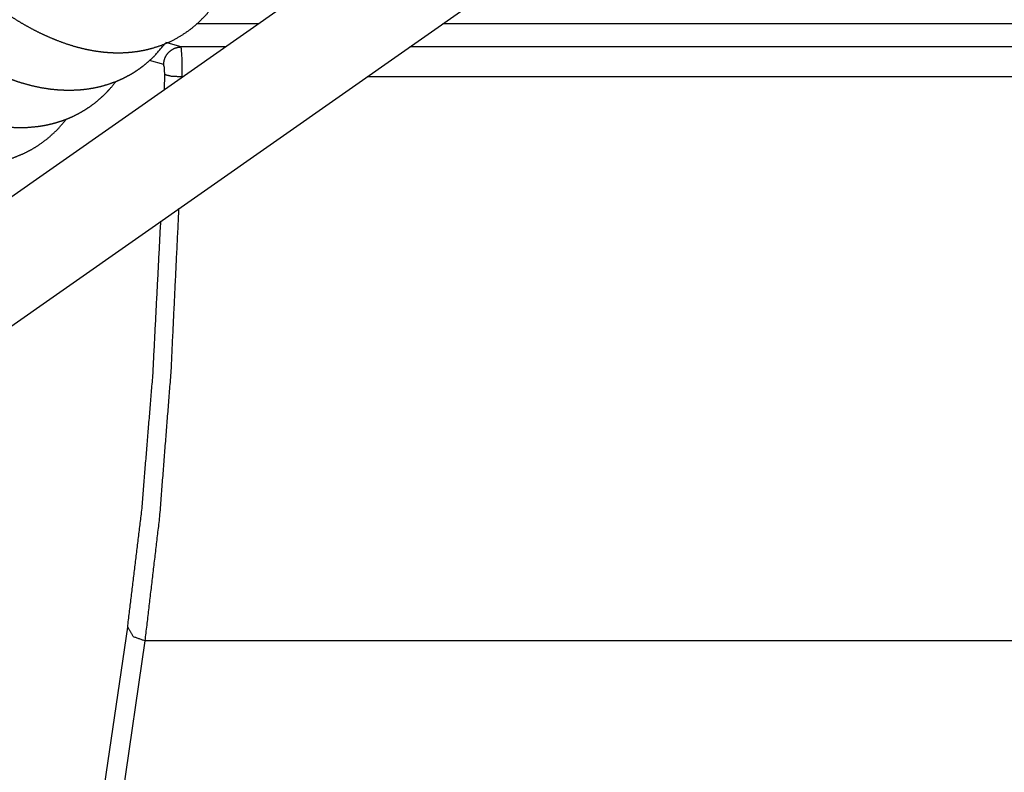
# Model space of a CAD drawing. Extents: x 18 to 825, y 20 to 582.
# Drawn here: x 98 to 103, y 303 to 308 of the extents above; entities that cross this region are included whole.
import ezdxf

# ---------------------------------------------------------------- set-up
doc = ezdxf.new("R2010")
doc.units = 0
doc.layers.add('1', color=7, linetype='CONTINUOUS')

msp = doc.modelspace()

# ---------------------------------------------------------------- linework, layer by layer
at = {"layer": '1', "color": 80, "linetype": 'CONTINUOUS'}
for p, q in [((97.2219, 306.3322), (100.244, 308.4483)), ((97.566, 305.8407), (100.5881, 307.9568)), ((98.6844, 307.3556), (98.6858, 307.4409))]:
    msp.add_line(p, q, dxfattribs=at)
at = {"layer": '1', "color": 51, "linetype": 'CONTINUOUS'}
for p, q in [((98.8659, 307.7288), (99.2166, 307.7288)), ((100.2627, 307.7288), (120.6701, 307.7288)), ((98.7792, 307.5971), (98.6914, 307.6221)), ((99.0285, 307.5971), (98.7792, 307.5971)), ((120.6701, 307.5971), (100.0745, 307.5971)), ((98.6799, 307.4972), (98.5988, 307.5202)), ((98.7871, 307.4282), (98.7851, 307.4282)), ((120.6701, 307.4282), (99.8332, 307.4282)), ((97.7852, 299.589), (98.4757, 304.3083)), ((97.8844, 299.5124), (98.575, 304.2317)), ((120.6701, 304.2317), (98.575, 304.2317))]:
    msp.add_line(p, q, dxfattribs=at)
at = {"layer": '1', "color": 80, "linetype": 'CONTINUOUS'}
for points, knots in [([(97.0223, 308.1036), (97.0671, 308.0343), (97.1145, 307.9673), (97.1604, 307.9078), (97.2084, 307.8505), (97.2536, 307.8005), (97.3003, 307.7525), (97.3434, 307.7113), (97.3875, 307.6719), (97.4274, 307.6386), (97.4679, 307.6068), (97.5039, 307.5804), (97.5402, 307.5553), (97.5854, 307.5261), (97.6312, 307.4991), (97.672, 307.4769), (97.7131, 307.4564), (97.7542, 307.4378), (97.7954, 307.4209), (97.8366, 307.4058), (97.8778, 307.3925), (97.932, 307.3778), (97.9863, 307.3663), (98.0389, 307.3583), (98.0916, 307.3534), (98.1445, 307.3518), (98.1969, 307.3536), (98.2403, 307.3578), (98.2829, 307.3645), (98.3286, 307.3747), (98.3731, 307.3879), (98.4132, 307.4027), (98.452, 307.4199), (98.4834, 307.4363), (98.5139, 307.4543), (98.541, 307.4724), (98.5672, 307.4919), (98.5981, 307.5178), (98.6273, 307.5457), (98.6876, 307.6164)], [0, 0, 0.040585, 0.08095, 0.117867, 0.154612, 0.187777, 0.220662, 0.250005, 0.279063, 0.304632, 0.329941, 0.351872, 0.37357, 0.400043, 0.426167, 0.449013, 0.471591, 0.49378, 0.515691, 0.537224, 0.558498, 0.586127, 0.613432, 0.63958, 0.665575, 0.691602, 0.717373, 0.738821, 0.760023, 0.783055, 0.805866, 0.826866, 0.847761, 0.865164, 0.882565, 0.8986, 0.914643, 0.934472, 0.954321, 1, 1]), ([(96.7341, 307.8993), (96.7827, 307.8239), (96.8344, 307.7513), (96.883, 307.6891), (96.9339, 307.6293), (96.98, 307.5793), (97.0274, 307.5315), (97.069, 307.4925), (97.1115, 307.4552), (97.1472, 307.4257), (97.1835, 307.3975), (97.2125, 307.376), (97.2419, 307.3553), (97.2755, 307.333), (97.3095, 307.3117), (97.3478, 307.2892), (97.3863, 307.2682), (97.4318, 307.2454), (97.4775, 307.2248), (97.5293, 307.2041), (97.5811, 307.1862), (97.6502, 307.1668), (97.7192, 307.1525), (97.7855, 307.1437), (97.8512, 307.14), (97.9076, 307.1411), (97.9631, 307.146), (97.9903, 307.15), (98.0173, 307.155), (98.044, 307.161), (98.0705, 307.1681), (98.1017, 307.178), (98.1324, 307.1893), (98.1673, 307.2043), (98.2012, 307.2214), (98.2346, 307.2408), (98.2668, 307.2622), (98.2993, 307.2868), (98.3302, 307.3136), (98.3542, 307.3369), (98.377, 307.3615), (98.4099, 307.4019)], [0, 0, 0.043846, 0.087434, 0.125999, 0.164362, 0.197582, 0.230513, 0.258373, 0.285979, 0.308637, 0.331107, 0.348762, 0.36632, 0.386043, 0.405634, 0.427342, 0.448816, 0.47366, 0.498139, 0.5254, 0.552223, 0.587295, 0.621722, 0.654432, 0.686583, 0.714157, 0.741361, 0.754813, 0.768214, 0.78162, 0.79499, 0.811014, 0.826972, 0.845565, 0.864093, 0.883015, 0.901907, 0.921833, 0.941815, 0.958165, 0.974549, 1, 1]), ([(97.7259, 307.8331), (97.7675, 307.802), (97.8095, 307.7728), (97.8527, 307.7452), (97.8963, 307.7196), (97.9405, 307.6955), (97.9846, 307.6735), (98.029, 307.6533), (98.0729, 307.635), (98.1302, 307.614), (98.1869, 307.5967), (98.2385, 307.5839), (98.2899, 307.5742), (98.3359, 307.5682), (98.3813, 307.5646), (98.4214, 307.5636), (98.4612, 307.5646), (98.4988, 307.5676), (98.5361, 307.5724), (98.5731, 307.5792), (98.6098, 307.5881), (98.6651, 307.6057), (98.7187, 307.6281), (98.7762, 307.6589), (98.8299, 307.6953), (98.8799, 307.7374), (98.9255, 307.7846), (98.9544, 307.8202)], [0, 0, 0.037822, 0.075103, 0.112505, 0.14933, 0.186016, 0.221906, 0.257474, 0.292142, 0.336566, 0.379781, 0.418552, 0.456662, 0.490408, 0.523639, 0.552862, 0.581859, 0.609319, 0.636783, 0.664167, 0.691661, 0.733969, 0.776269, 0.823812, 0.871147, 0.91875, 0.966558, 1, 1]), ([(96.4456, 307.6953), (96.4945, 307.6193), (96.5466, 307.5461), (96.5949, 307.484), (96.6456, 307.4243), (96.6908, 307.375), (96.7374, 307.3278), (96.7774, 307.2898), (96.8183, 307.2535), (96.8518, 307.2254), (96.8858, 307.1984), (96.9119, 307.1786), (96.9383, 307.1595), (96.9873, 307.1262), (97.0369, 307.0952), (97.094, 307.0629), (97.1517, 307.0339), (97.2153, 307.006), (97.2792, 306.9822), (97.3431, 306.9627), (97.407, 306.9475), (97.47, 306.9369), (97.5326, 306.9307), (97.5953, 306.9292), (97.6572, 306.9324), (97.7185, 306.9406), (97.7781, 306.9538), (97.8311, 306.9704), (97.8821, 306.991), (97.9265, 307.0133), (97.9691, 307.0389), (98.0259, 307.0809), (98.0779, 307.129), (98.1249, 307.1831)], [0, 0, 0.044121, 0.087989, 0.126406, 0.164631, 0.197287, 0.229678, 0.256598, 0.283283, 0.304644, 0.325833, 0.341847, 0.357774, 0.386669, 0.415233, 0.447278, 0.478798, 0.512703, 0.545971, 0.578616, 0.610653, 0.641874, 0.67259, 0.703218, 0.733484, 0.76364, 0.793472, 0.820561, 0.84744, 0.871694, 0.895936, 0.930435, 0.965007, 1, 1]), ([(98.6858, 307.4409), (98.6844, 307.4796), (98.6799, 307.4972)], [0, 0, 0.681348, 1, 1]), ([(98.4757, 304.3083), (98.5559, 304.9718), (98.6193, 305.7478), (98.6636, 306.6086)], [0, 0, 0.289462, 0.626682, 1, 1])]:
    msp.add_open_spline(points, degree=1, knots=knots, dxfattribs=at)
at = {"layer": '1', "color": 51, "linetype": 'CONTINUOUS'}
for points, knots in [([(98.6799, 307.4972), (98.6819, 307.5166), (98.6876, 307.5353), (98.6968, 307.5525), (98.7092, 307.5677), (98.7242, 307.5801), (98.7413, 307.5894), (98.7599, 307.5951), (98.7792, 307.5971)], [0, 0, 0.125344, 0.250577, 0.375842, 0.501014, 0.626093, 0.750905, 0.875499, 1, 1]), ([(98.7851, 307.4282), (98.7836, 307.5443), (98.7792, 307.5971)], [0, 0, 0.686845, 1, 1]), ([(98.6858, 307.4409), (98.7188, 307.4324), (98.7851, 307.4282)], [0, 0, 0.338875, 1, 1]), ([(98.575, 304.2317), (98.6578, 304.936), (98.7225, 305.7629), (98.7665, 306.6804)], [0, 0, 0.288634, 0.626189, 1, 1]), ([(98.4757, 304.3083), (98.5074, 304.2561), (98.575, 304.2317)], [0, 0, 0.459204, 1, 1])]:
    msp.add_open_spline(points, degree=1, knots=knots, dxfattribs=at)

doc.saveas('drawing.dxf')
